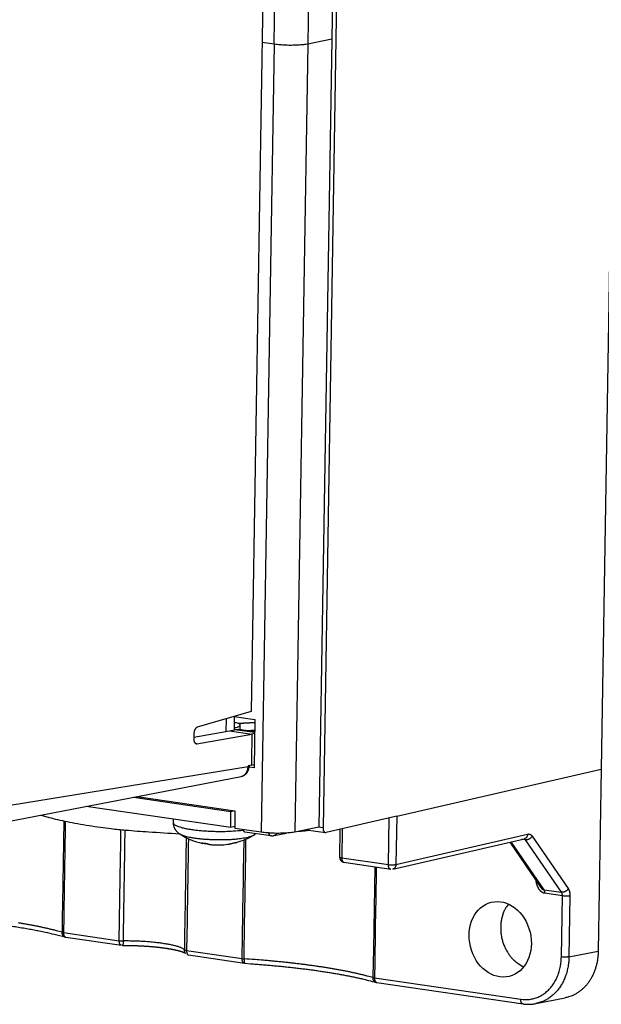
# Model space of a CAD drawing. Extents: x 6 to 292, y 6 to 204.
# Drawn here: x 50 to 61, y 114 to 132 of the extents above; entities that cross this region are included whole.
import ezdxf

# ---------------------------------------------------------------- set-up
doc = ezdxf.new("R2010")
doc.units = 0
doc.layers.add('204', color=7, linetype='CONTINUOUS')
doc.layers.add('214', color=7, linetype='CONTINUOUS')

# ---------------------------------------------------------------- blocks, each defined once
blk = doc.blocks.new('*E6899')
at = {"layer": '204', "color": 2, "linetype": 'CONTINUOUS'}
blk.add_circle((0, 0), 1, dxfattribs=at)

msp = doc.modelspace()

# ---------------------------------------------------------------- linework, layer by layer
at = {"layer": '204', "color": 2, "linetype": 'CONTINUOUS'}
for p, q in [((61.656315, 174.9037), (60.735861, 118.72177)), ((56.546788, 173.54883), (55.630831, 117.64164)), ((56.459185, 172.82146), (55.792121, 132.10532)), ((54.733234, 132.01248), (55.399346, 172.67047)), ((56.016022, 172.67481), (55.349917, 132.01681)), ((54.550851, 134.20602), (54.314233, 119.77479)), ((54.733234, 132.01248), (54.515404, 132.04423)), ((55.792121, 132.10532), (55.349917, 132.01681)), ((55.349917, 132.01681), (55.349917, 132.01681)), ((55.792121, 132.10532), (55.55538, 117.65539)), ((54.314233, 119.77479), (53.32048, 119.48651)), ((53.852653, 119.40965), (53.85646, 119.64199)), ((54.001302, 119.68401), (53.997304, 119.43994)), ((54.001302, 119.68401), (54.37882, 119.62955)), ((54.37882, 119.62955), (54.364322, 118.74486)), ((53.261608, 119.37496), (53.25988, 119.26991)), ((53.260473, 119.3061), (53.917261, 119.42096)), ((53.315506, 119.18499), (54.324957, 119.36152)), ((53.917261, 119.42096), (54.010843, 119.44321)), ((54.37514, 119.40524), (54.087722, 119.44715)), ((54.109758, 119.44393), (54.111109, 119.5269)), ((54.374618, 119.37336), (54.324957, 119.36152)), ((54.255009, 118.76195), (49.658416, 118.01397)), ((54.255255, 118.77735), (54.255009, 118.76195)), ((54.315609, 118.79139), (54.255255, 118.77735)), ((54.364322, 118.74486), (54.27402, 118.75803)), ((54.274497, 118.77245), (54.274648, 118.78183)), ((54.315609, 118.79139), (54.365277, 118.80322)), ((56.982172, 117.85554), (60.735861, 118.72177)), ((60.735861, 118.72177), (60.681186, 115.38458)), ((49.424551, 117.6758), (54.131162, 118.58777)), ((52.151013, 118.20409), (53.94056, 117.94319)), ((52.211212, 118.21575), (54.014758, 117.95282)), ((53.936344, 117.64844), (51.281149, 118.03554)), ((53.936344, 117.64844), (53.94056, 117.94319)), ((53.94056, 117.94319), (53.98986, 117.95645)), ((54.014758, 117.95282), (54.009538, 117.63354)), ((52.882697, 117.80205), (52.881655, 117.73832)), ((56.982172, 117.85554), (55.688821, 117.55708)), ((56.82949, 116.96903), (56.843491, 117.82354)), ((56.982172, 117.85554), (56.967676, 116.97085)), ((54.010101, 117.66828), (53.936344, 117.64844)), ((54.496494, 117.56253), (54.009538, 117.63354)), ((54.195219, 117.57033), (54.671205, 117.50093)), ((54.732, 117.502), (54.962579, 117.54797)), ((55.55538, 117.65539), (55.113151, 117.56687)), ((55.320158, 117.60831), (55.675752, 117.55647)), ((55.630831, 117.64164), (55.547402, 117.65379)), ((55.941384, 117.61536), (55.933093, 117.10921)), ((55.983897, 117.62517), (55.975192, 117.09357)), ((56.909862, 116.88559), (59.326652, 117.44331)), ((56.967676, 116.97085), (59.384448, 117.52856)), ((59.05642, 117.38094), (59.623305, 116.55636)), ((59.077724, 117.38586), (59.681066, 116.50827)), ((59.345382, 117.42325), (59.280676, 117.43269)), ((60.00712, 116.46074), (59.345382, 117.42325)), ((59.467712, 117.49056), (60.12945, 116.52802)), ((55.975192, 117.09357), (56.82949, 116.96903)), ((56.009373, 117.01143), (56.872771, 116.88409)), ((59.681066, 116.50827), (60.00712, 116.46074)), ((60.023981, 116.39513), (59.696922, 116.4428)), ((60.005674, 115.27726), (60.023981, 116.39513)), ((60.162166, 116.39694), (60.143859, 115.2791)), ((50.867076, 115.72297), (51.889807, 115.57386)), ((50.910533, 115.63803), (51.933264, 115.48891)), ((53.127038, 115.39349), (54.146048, 115.24493)), ((60.143859, 115.2791), (60.681186, 115.38458)), ((53.160848, 115.31153), (54.189505, 115.15998)), ((56.573702, 114.891), (59.257638, 114.49972)), ((56.617159, 114.80606), (59.301096, 114.41476)), ((59.536196, 114.42009), (60.073594, 114.52561))]:
    msp.add_line(p, q, dxfattribs=at)
for points in [[(55.349892, 132.01694), (55.313084, 132.01043, -0.012192043), (55.271095, 132.00475, -0.008662534), (55.223738, 131.99989, -0.007590751), (55.17102, 131.99614, -0.008220727), (55.113477, 131.99381, -0.006099693), (55.056541, 131.9925, -0.002898174), (55.00291, 131.99214, -0.007275603), (54.938293, 131.99445, -0.012254606), (54.847383, 132.00138, -0.007102901), (54.733234, 132.01248, -0.004072163)], [(54.037263, 119.48591), (54.05817, 119.49152, 0.017209799), (54.076228, 119.49778, 0.018996373), (54.091533, 119.5047, 0.028810006), (54.102748, 119.51236, 0.066106989), (54.108518, 119.52077, 0.1026793), (54.11097, 119.52913, 0.050122565), (54.110286, 119.53707, 0.20661996), (54.09652, 119.54695, 0.13885279), (54.05884, 119.5613, 0.027395062), (53.999592, 119.5796, 0.010084323)], [(54.377876, 119.5722), (54.363839, 119.57121, -0.000408951), (54.349769, 119.57024, -0.000405018), (54.335671, 119.56929, -0.000404763), (54.3215, 119.56835, -0.000403767), (54.307206, 119.56744, -0.000399271), (54.292804, 119.56654, -0.000397421), (54.278303, 119.56565, -0.000400758), (54.263684, 119.56479, -0.000408546), (54.248933, 119.56394, -0.000394711), (54.234142, 119.5631, -0.000367058), (54.219339, 119.5623, -0.000406652), (54.204181, 119.5615, -0.000487334), (54.188544, 119.5607, -0.000364408), (54.173803, 119.55996, -0.000116191), (54.160425, 119.5593, -0.000521382), (54.143013, 119.5585, -0.000894673), (54.115899, 119.55733, -0.000429103), (54.080212, 119.55583, -0.000224039)], [(53.32048, 119.48651), (53.314618, 119.48429, 0.033854431), (53.308927, 119.48123, 0.032362089), (53.303411, 119.4773, 0.029088267), (53.298092, 119.47257, 0.025555586), (53.293018, 119.46708, 0.022002279), (53.288213, 119.46097, 0.018601562), (53.283718, 119.45429, 0.018515935), (53.279533, 119.4469, 0.020224605), (53.275699, 119.43877, 0.014315611), (53.272292, 119.4308, 0.00445148), (53.269379, 119.42334, 0.019141558), (53.26673, 119.41315, 0.032565042), (53.26413, 119.39679, 0.015379053), (53.261608, 119.37496, 0.007806973)], [(53.997926, 119.4779), (54.001611, 119.47854, 0.001197289), (54.005214, 119.47919, 0.001156921), (54.008723, 119.47984, 0.001298237), (54.012205, 119.4805, 0.001557945), (54.015682, 119.48119, 0.001236846), (54.018902, 119.48184, 0.000482091), (54.021778, 119.48242, 0.001746574), (54.025308, 119.48318, 0.003133072), (54.030539, 119.48436, 0.001642831), (54.037263, 119.48591, 0.000909402)], [(54.010843, 119.44321), (54.017094, 119.44463, -0.007554778), (54.023362, 119.44586, -0.006793535), (54.029629, 119.44691, -0.007580505), (54.036032, 119.44776, -0.009458959), (54.042622, 119.44839, -0.007205461), (54.048829, 119.44887, -0.002221594), (54.054458, 119.44921, -0.01056405), (54.061728, 119.44916, -0.018695845), (54.072971, 119.44845, -0.009074286), (54.087722, 119.44715, -0.004733771)], [(54.220965, 119.42772), (54.233857, 119.42818, 0.000239321), (54.246714, 119.42864, 0.000217861), (54.259493, 119.42912, 0.000240089), (54.272478, 119.42962, 0.000290267), (54.285771, 119.43014, 0.000220644), (54.298254, 119.43064, 0.000073737), (54.309541, 119.43109, 0.000314267), (54.324037, 119.43171, 0.000545731), (54.346367, 119.43269, 0.000267092), (54.375611, 119.434, 0.000141245)], [(53.25988, 119.26991), (53.260035, 119.26027, 0.01431225), (53.260733, 119.25104, 0.015733227), (53.261997, 119.24221, 0.016797332), (53.263784, 119.23383, 0.01761338), (53.26608, 119.22596, 0.018293387), (53.268806, 119.21863, 0.01836673), (53.271943, 119.2119, 0.021785982), (53.275571, 119.2058, 0.028879511), (53.279719, 119.20038, 0.024855161), (53.28385, 119.19567, 0.008495161), (53.28778, 119.19172, 0.039615704), (53.293418, 119.18859, 0.086324299), (53.302798, 119.18636, 0.045329411), (53.315506, 119.18499, 0.023056247)], [(54.131056, 118.58775), (54.138331, 118.58938, 0.01452808), (54.145497, 118.59142, 0.014569819), (54.152552, 118.59389, 0.014464469), (54.159484, 118.59677, 0.014355055), (54.166266, 118.60007, 0.014185835), (54.172891, 118.60376, 0.013921403), (54.179342, 118.60784, 0.013682662), (54.185612, 118.6123, 0.013483567), (54.191678, 118.61713, 0.013288004), (54.197537, 118.62232, 0.013121525), (54.203164, 118.62787, 0.012907508), (54.208558, 118.63375, 0.012678186), (54.213699, 118.63997, 0.012351754), (54.218585, 118.64649, 0.011958997), (54.223197, 118.65331, 0.011768928), (54.227538, 118.66042, 0.011752678), (54.231586, 118.66782, 0.01121729), (54.23534, 118.67543, 0.010354151), (54.238777, 118.68324, 0.011208496), (54.241914, 118.6914, 0.013065398), (54.244737, 118.7, 0.009762416), (54.247199, 118.7082, 0.003408118), (54.249268, 118.71572, 0.013174927), (54.251163, 118.72566, 0.022081099), (54.253086, 118.74129, 0.010578292), (54.255009, 118.76195, 0.005525618)], [(54.131162, 118.58777), (54.146582, 118.59143, 0.023731584), (54.161363, 118.59648, 0.024833691), (54.175488, 118.60298, 0.024739943), (54.188925, 118.6108, 0.023817055), (54.201576, 118.61988, 0.022422383), (54.213413, 118.62998, 0.020429352), (54.224348, 118.64104, 0.021626461), (54.234391, 118.65327, 0.024938979), (54.243456, 118.66673, 0.018803313), (54.251424, 118.67991, 0.006405239), (54.258158, 118.69226, 0.025779613), (54.264076, 118.70915, 0.045791556), (54.269534, 118.73626, 0.022353435), (54.274497, 118.77245, 0.011509453)], [(54.274497, 118.77245), (54.274313, 118.77142, -0.07187594), (54.273844, 118.77042, -0.059519532), (54.273084, 118.76945, -0.049941987), (54.271998, 118.76848, -0.041883278), (54.27057, 118.76752, -0.0240028), (54.269057, 118.76663, -0.008858799), (54.267545, 118.76585, -0.022726997), (54.265145, 118.76492, -0.025796747), (54.2609, 118.76361, -0.009846222), (54.255009, 118.76195, -0.004780737)], [(50.460505, 117.87653), (50.602802, 117.83517, 0.010474712), (50.760516, 117.79541, 0.00795799), (50.933676, 117.75731, 0.007277635), (51.125841, 117.72091, 0.007517318), (51.338007, 117.68666, 0.005137739), (51.546664, 117.65587, 0.001967406), (51.743152, 117.6293, 0.006087342), (52.00909, 117.60255, 0.008970784), (52.431266, 117.5712, 0.004124474), (52.992113, 117.53602, 0.002127753)], [(50.874278, 117.76994), (50.872187, 117.64233), (50.870097, 117.51475), (50.868007, 117.38722), (50.865916, 117.25956, 0.000000024), (50.863821, 117.13171, 0.000000029), (50.861735, 117.00437, 0.000000031), (50.859661, 116.87779, 0.000000043), (50.857554, 116.74918, 0.000000064), (50.855398, 116.61756, 0.000000049), (50.853373, 116.49399), (50.851543, 116.38227, 0.00000009), (50.849193, 116.2388, 0.000000183), (50.845573, 116.01781, 0.000000091), (50.840832, 115.72842, 0.000000047)], [(50.900519, 117.76438), (50.898429, 117.63678, 0.000000017), (50.896338, 117.50921), (50.894249, 117.38168, 0.000000017), (50.892158, 117.25403, 0.00000003), (50.890063, 117.12618, 0.000000036), (50.887977, 116.99885, 0.000000038), (50.885903, 116.87228, 0.000000053), (50.883796, 116.74368, 0.00000008), (50.88164, 116.61206, 0.000000061), (50.879616, 116.4885, 0.000000008), (50.877786, 116.37679, 0.000000112), (50.875436, 116.23332, 0.000000228), (50.871816, 116.01235, 0.000000113), (50.867076, 115.72297, 0.000000058)], [(52.881655, 117.73832), (52.886827, 117.72219, 0.10710728), (52.899437, 117.7069, 0.08273593), (52.919936, 117.6925, 0.049234694), (52.947043, 117.67887, 0.027840938), (52.980263, 117.66589, 0.01947594), (53.02075, 117.65318, 0.015146826), (53.070445, 117.64047, 0.011568822), (53.129222, 117.62807, 0.010191858), (53.197242, 117.61643, 0.008474957), (53.273211, 117.6058, 0.007116811), (53.356575, 117.59651, 0.006820205), (53.447261, 117.58895, 0.007265008), (53.544389, 117.58352, 0.005463229), (53.639301, 117.5797, 0.002639389), (53.727688, 117.57747, 0.006813387), (53.832899, 117.57907, 0.011747913), (53.979829, 117.58702, 0.006915369), (54.163544, 117.60075, 0.004019244)], [(52.881655, 117.73832), (52.881954, 117.72088, 0.019296395), (52.883591, 117.70382, 0.020570997), (52.886638, 117.68715, 0.020501444), (52.890941, 117.6709, 0.019132481), (52.896418, 117.65515, 0.017791664), (52.902859, 117.63998, 0.016192378), (52.910187, 117.62547, 0.016611737), (52.9185, 117.6115, 0.018215089), (52.927803, 117.59808, 0.014281147), (52.937017, 117.58588, 0.006331015), (52.945732, 117.57518, 0.018053707), (52.957566, 117.56355, 0.031907999), (52.976374, 117.5485, 0.017426053), (53.001375, 117.53049, 0.009781825)], [(56.982087, 117.85552), (56.982094, 117.85552, -0.003357957), (56.982101, 117.85553, -0.003042331), (56.982108, 117.85553, -0.003306022), (56.982115, 117.85553, -0.003909081), (56.982122, 117.85553, -0.002931338), (56.982129, 117.85553, -0.000999773), (56.982135, 117.85553, -0.004073702), (56.982144, 117.85553, -0.006847624), (56.982156, 117.85553, -0.00327777), (56.982173, 117.85554, -0.00171994)], [(51.889807, 115.57386), (51.891893, 115.70121), (51.89398, 115.82854, 0.000000023), (51.896065, 115.95581, 0.000000022), (51.898152, 116.08321, 0.00000002), (51.900243, 116.2108), (51.902325, 116.33788), (51.904395, 116.4642), (51.906497, 116.59255, 0.000000015), (51.90865, 116.7239, 0.000000011), (51.91067, 116.84722), (51.912497, 116.95871), (51.914843, 117.10189), (51.918456, 117.32243), (51.923188, 117.61124)], [(51.966598, 115.56959), (51.968681, 115.69672, 0.000000105), (51.970764, 115.82383, 0.000000107), (51.972846, 115.95088, 0.000000105), (51.97493, 116.07806, 0.000000095), (51.977017, 116.20543, 0.000000085), (51.979096, 116.33229, 0.000000075), (51.981162, 116.45839, 0.000000073), (51.983262, 116.58653, 0.000000071), (51.98541, 116.71765, 0.000000053), (51.987427, 116.84076, 0.000000031), (51.989251, 116.95205, 0.000000051), (51.991593, 117.09499, 0.000000055), (51.9952, 117.31514), (51.999923, 117.60345)], [(54.15958, 117.61166), (54.160966, 117.60739, 0.010285087), (54.16248, 117.60331, 0.010922528), (54.164129, 117.59943, 0.011663779), (54.165906, 117.59575, 0.01253938), (54.167811, 117.59228, 0.012998097), (54.169817, 117.58904, 0.012902572), (54.17192, 117.58602, 0.015203965), (54.174172, 117.58323, 0.01968525), (54.176594, 117.58066, 0.016193883), (54.17893, 117.57839, 0.005505583), (54.181093, 117.57646, 0.024958965), (54.184052, 117.57459, 0.049679237), (54.188829, 117.57253, 0.026223069), (54.195219, 117.57033, 0.014013959)], [(55.113151, 117.56687), (55.076344, 117.56038, -0.012176516), (55.034354, 117.55472, -0.008651065), (54.986997, 117.54987, -0.007580446), (54.93428, 117.54613, -0.008209342), (54.876736, 117.54382, -0.006091113), (54.8198, 117.54252, -0.002894069), (54.76617, 117.54217, -0.007265242), (54.701553, 117.5445, -0.012236998), (54.610642, 117.55143, -0.007092675), (54.496494, 117.56253, -0.00406631)], [(54.631783, 117.54834), (54.633617, 117.54187, 0.015490016), (54.635765, 117.53573, 0.015256098), (54.638231, 117.52993, 0.017598219), (54.641072, 117.52451, 0.023178581), (54.644309, 117.51954, 0.020477612), (54.647546, 117.51516, 0.009299079), (54.650636, 117.51145, 0.030728518), (54.654936, 117.50803, 0.061767083), (54.66189, 117.5045, 0.035544814), (54.671205, 117.50093, 0.019829202)], [(54.779029, 117.54257), (54.776389, 117.53729, -0.016620611), (54.773472, 117.53228, -0.015868407), (54.770277, 117.52755, -0.017707402), (54.766736, 117.5231, -0.022048585), (54.762825, 117.51899, -0.018099187), (54.758984, 117.51534, -0.007588161), (54.755372, 117.51222, -0.025434719), (54.750438, 117.50917, -0.045843665), (54.742536, 117.50574, -0.024018813), (54.732, 117.502, -0.013012012)], [(55.180638, 117.58038), (55.19728, 117.58187, 0.0003385), (55.213866, 117.58337, 0.000307565), (55.23034, 117.58489, 0.000340364), (55.247067, 117.58645, 0.000415087), (55.264174, 117.58808, 0.000316208), (55.280232, 117.58962, 0.000103716), (55.294745, 117.59103, 0.0004547), (55.313355, 117.59288, 0.000797217), (55.341976, 117.5958, 0.000391549), (55.379434, 117.59966, 0.000207029)], [(55.630831, 117.64164), (55.631002, 117.63177, 0.014701117), (55.631742, 117.62233, 0.016223674), (55.633078, 117.61332, 0.017355174), (55.634962, 117.60479, 0.01820561), (55.637378, 117.5968, 0.018940782), (55.640242, 117.58939, 0.019051191), (55.643534, 117.5826, 0.022628523), (55.647334, 117.57648, 0.030057506), (55.65167, 117.5711, 0.025916413), (55.655987, 117.56643, 0.008832142), (55.66009, 117.56255, 0.041315012), (55.665952, 117.55961, 0.08969799), (55.675671, 117.55781, 0.046369734), (55.688821, 117.55708, 0.023330114)], [(53.001375, 117.53049), (53.023624, 117.51843, 0.034292478), (53.052453, 117.50659, 0.021429131), (53.088005, 117.49497, 0.015630189), (53.130901, 117.48355, 0.01284143), (53.18237, 117.47241, 0.01021402), (53.241942, 117.46181, 0.008864711), (53.309508, 117.45215, 0.007702821), (53.383977, 117.44369, 0.007033689), (53.464566, 117.43675, 0.006275487), (53.54918, 117.43147, 0.005722258), (53.636062, 117.42809, 0.005816521), (53.724126, 117.42678, 0.006429392), (53.811671, 117.4277, 0.005460833), (53.893066, 117.42992, 0.003137319), (53.965132, 117.43311, 0.007102166), (54.042382, 117.43991, 0.013420259), (54.139913, 117.45327, 0.009439181), (54.254903, 117.47255, 0.006308438)], [(53.119708, 117.464), (53.117601, 117.33539), (53.115494, 117.2068), (53.113388, 117.07827), (53.11128, 116.9496), (53.109169, 116.82074), (53.107066, 116.6924, 0.000000008), (53.104976, 116.56483, 0.000000011), (53.102852, 116.4352), (53.100679, 116.30255), (53.098638, 116.178), (53.096794, 116.06541), (53.094425, 115.9208, 0.000000048), (53.090776, 115.69808), (53.085997, 115.4064)], [(53.16064, 117.44462), (53.158539, 117.31642, 0.000000025), (53.156439, 117.18823), (53.15434, 117.0601, 0.000000025), (53.152238, 116.93184, 0.000000045), (53.150134, 116.80339, 0.000000055), (53.148038, 116.67545, 0.000000058), (53.145954, 116.54828, 0.000000081), (53.143837, 116.41906, 0.000000122), (53.141671, 116.28682, 0.000000093), (53.139637, 116.16267), (53.137798, 116.05042, 0.000000171), (53.135437, 115.90627, 0.000000347), (53.1318, 115.68425, 0.000000173), (53.127038, 115.39349, 0.000000089)], [(53.509779, 117.34936), (53.497867, 117.34945, -0.005384501), (53.486563, 117.34979, -0.005400427), (53.475909, 117.35036, -0.006620239), (53.465775, 117.35121, -0.009150029), (53.456159, 117.35239, -0.008050895), (53.447492, 117.35365, -0.0028957), (53.439963, 117.35491, -0.013392981), (53.431783, 117.3571, -0.0309999), (53.421124, 117.36123, -0.019848022), (53.40833, 117.3671, -0.011893886)], [(53.40833, 117.3671), (53.41432, 117.36629, 0.000759453), (53.420391, 117.36549, 0.000665679), (53.426523, 117.3647, 0.000715556), (53.432867, 117.36391, 0.000849828), (53.439478, 117.3631, 0.000625614), (53.445745, 117.36234, 0.000198801), (53.451461, 117.36166, 0.000875252), (53.459011, 117.3608, 0.001458822), (53.470904, 117.3595, 0.000683886), (53.486638, 117.3578, 0.00035335)], [(53.878107, 117.34188), (53.887265, 117.34323, 0.00305144), (53.896384, 117.34468, 0.002781254), (53.905434, 117.34623, 0.003058527), (53.914612, 117.34793, 0.003682344), (53.923986, 117.34981, 0.002796742), (53.93278, 117.35163, 0.000945072), (53.940723, 117.35333, 0.003961079), (53.95088, 117.35577, 0.006837668), (53.966465, 117.35986, 0.003336636), (53.986839, 117.36541, 0.001763154)], [(53.986839, 117.36541), (53.993035, 117.36645, 0.001412804), (53.999098, 117.36751, 0.001338063), (54.005007, 117.36858, 0.001526702), (54.010867, 117.36967, 0.001922092), (54.016707, 117.37081, 0.001541169), (54.022116, 117.37189, 0.000546399), (54.026942, 117.37288, 0.002292158), (54.032813, 117.37416, 0.004352573), (54.041426, 117.37617, 0.002335623), (54.052448, 117.37883, 0.001292293)], [(54.146048, 115.24493), (54.148277, 115.38108, -0.000000273), (54.150506, 115.51721, -0.000000281), (54.152734, 115.65327, -0.000000273), (54.154965, 115.78948, -0.000000248), (54.157199, 115.92589, -0.000000223), (54.159425, 116.06175, -0.000000197), (54.161637, 116.1968, -0.00000019), (54.163884, 116.33403, -0.000000185), (54.166185, 116.47446, -0.000000139), (54.168345, 116.6063, -0.000000081), (54.170297, 116.72549, -0.000000134), (54.172805, 116.87857, -0.000000144), (54.176668, 117.11435, -0.000000065), (54.181727, 117.42312, -0.000000039)], [(54.180933, 115.24149), (54.183182, 115.37878, -0.000000124), (54.18543, 115.51604, -0.000000127), (54.187678, 115.65325, -0.000000124), (54.189928, 115.79059, -0.000000112), (54.192181, 115.92814, -0.000000101), (54.194425, 116.06514, -0.000000089), (54.196656, 116.20132, -0.000000086), (54.198923, 116.33969, -0.000000084), (54.201243, 116.48129, -0.000000063), (54.203421, 116.61424, -0.000000037), (54.20539, 116.73443, -0.000000061), (54.207919, 116.88879, -0.000000065), (54.211814, 117.12654, -0.00000003), (54.216915, 117.43789)], [(54.254903, 117.47255), (54.264966, 117.47505, 0.003594073), (54.274765, 117.47764, 0.003305756), (54.284271, 117.48028, 0.003916422), (54.293611, 117.48307, 0.005395637), (54.302793, 117.48603, 0.004422671), (54.311253, 117.48886, 0.001247051), (54.318761, 117.49147, 0.007262297), (54.327495, 117.495, 0.015643954), (54.339712, 117.5007, 0.008970767), (54.354975, 117.5083, 0.005021961)], [(54.354975, 117.5083), (54.357773, 117.50985, 0.004047111), (54.360578, 117.51146, 0.003909905), (54.363391, 117.51314, 0.003860152), (54.366212, 117.51488, 0.003897535), (54.369042, 117.51669, 0.003729987), (54.371864, 117.51855, 0.003431267), (54.374669, 117.52046, 0.003759161), (54.377518, 117.52247, 0.004461856), (54.38043, 117.52459, 0.003316971), (54.383162, 117.52662, 0.00105966), (54.385632, 117.52849, 0.004703406), (54.388783, 117.53101, 0.008024772), (54.393603, 117.53507, 0.003832509), (54.399896, 117.54049, 0.001995197)], [(54.671205, 117.50093), (54.674954, 117.50044, 0.004834017), (54.678733, 117.50002, 0.004730171), (54.682543, 117.49967, 0.004721565), (54.686381, 117.49939, 0.004830804), (54.690242, 117.49919, 0.004703294), (54.694099, 117.49906, 0.0044007), (54.697939, 117.49899, 0.00492762), (54.701837, 117.49902, 0.006029465), (54.705813, 117.49913, 0.004605251), (54.709546, 117.49928, 0.001438995), (54.712919, 117.49946, 0.006795172), (54.717176, 117.49986, 0.012441199), (54.723622, 117.50073, 0.006273057), (54.732, 117.502, 0.003329681)], [(59.345382, 117.42325), (59.344356, 117.42467, 0.006789092), (59.343306, 117.42603, 0.006975889), (59.34223, 117.42735, 0.007151124), (59.341131, 117.42863, 0.007310673), (59.340008, 117.42985, 0.007462607), (59.338864, 117.43102, 0.007584656), (59.337698, 117.43215, 0.007830103), (59.336509, 117.43322, 0.008171341), (59.335298, 117.43425, 0.008130781), (59.334073, 117.43522, 0.007755449), (59.332837, 117.43613, 0.008747358), (59.33156, 117.437, 0.010691963), (59.330234, 117.43783, 0.008313283), (59.328978, 117.43858, 0.002882274), (59.327833, 117.43922, 0.01202801), (59.32633, 117.43993, 0.021425793), (59.323974, 117.44085, 0.010712594), (59.320864, 117.44197, 0.005710367)], [(59.384448, 117.52856), (59.383932, 117.51916, -0.022593732), (59.382621, 117.50978, -0.019910767), (59.380513, 117.50039, -0.021698928), (59.377434, 117.49111, -0.028841922), (59.373254, 117.48215, -0.024326956), (59.368711, 117.47393, -0.010531366), (59.364054, 117.4667, -0.035330105), (59.35676, 117.45961, -0.067494807), (59.344103, 117.45176, -0.036688731), (59.326652, 117.44331, -0.019417032)], [(59.467712, 117.49056), (59.461933, 117.48107, -0.028041723), (59.45486, 117.47172, -0.022997959), (59.446454, 117.46247, -0.022444164), (59.436667, 117.45362, -0.027080282), (59.425543, 117.44553, -0.022193441), (59.414274, 117.4384, -0.011343625), (59.403437, 117.43248, -0.028563164), (59.389912, 117.4279, -0.051455104), (59.370333, 117.42485, -0.030809646), (59.345382, 117.42325, -0.017551064)], [(59.384448, 117.52856), (59.389122, 117.52949, -0.015395875), (59.393778, 117.53011, -0.015862683), (59.398417, 117.53042, -0.016177478), (59.403032, 117.53044, -0.016387524), (59.407613, 117.53014, -0.016508081), (59.412153, 117.52955, -0.016497001), (59.416644, 117.52866, -0.016645972), (59.421084, 117.52746, -0.016922863), (59.425468, 117.52595, -0.016321129), (59.42977, 117.52416, -0.015117383), (59.433975, 117.52209, -0.016247747), (59.438154, 117.51967, -0.018591534), (59.442322, 117.51684, -0.013599649), (59.446187, 117.51402, -0.004634667), (59.449641, 117.51132, -0.018182914), (59.453823, 117.50725, -0.029113038), (59.459925, 117.50022, -0.013252136), (59.467712, 117.49056, -0.00675641)], [(53.486638, 117.3578), (53.495723, 117.3545, 0.005897517), (53.504842, 117.35141, 0.005383309), (53.513965, 117.34855, 0.005945411), (53.5233, 117.34588, 0.007209132), (53.532924, 117.34342, 0.005491193), (53.541996, 117.34124, 0.001841805), (53.550227, 117.33937, 0.007817246), (53.560913, 117.33749, 0.013544753), (53.577513, 117.33526, 0.006600609), (53.599338, 117.33274, 0.003479079)], [(55.933093, 117.10921), (55.933413, 117.10771, 0.10705954), (55.93437, 117.10622, 0.074472438), (55.935974, 117.10473, 0.052327502), (55.938309, 117.10324, 0.039502994), (55.941424, 117.10176, 0.020981286), (55.944763, 117.10039, 0.00770295), (55.948132, 117.09917, 0.018597413), (55.953393, 117.09778, 0.020678082), (55.962551, 117.09589, 0.007982741), (55.975192, 117.09357, 0.003869648)], [(55.975192, 117.09357), (55.975261, 117.08357, 0.01384112), (55.975847, 117.07367, 0.01261994), (55.976953, 117.06384, 0.01421824), (55.978688, 117.05427, 0.020078569), (55.981135, 117.04522, 0.018832359), (55.983846, 117.03702, 0.009219001), (55.986662, 117.02995, 0.031026339), (55.991095, 117.02354, 0.076831028), (55.998779, 117.01735, 0.055819767), (56.009373, 117.01143, 0.033264682)], [(56.580713, 116.92668), (56.578634, 116.79978, 0.000000046), (56.576555, 116.6729, 0.000000034), (56.574477, 116.54608, 0.000000045), (56.572398, 116.41912, 0.000000081), (56.570315, 116.29198, 0.000000099), (56.56824, 116.16534, 0.000000104), (56.566178, 116.03947, 0.000000145), (56.564083, 115.91156, 0.00000022), (56.561939, 115.78067, 0.000000168), (56.559926, 115.65779, 0.000000021), (56.558106, 115.54669, 0.000000307), (56.555769, 115.40401, 0.000000624), (56.552171, 115.18424, 0.000000311), (56.547458, 114.89645, 0.00000016)], [(56.606983, 116.92285), (56.604902, 116.79585, 0.000000049), (56.602822, 116.66887, 0.000000037), (56.600742, 116.54194, 0.000000048), (56.598661, 116.41489, 0.000000087), (56.596576, 116.28764, 0.000000106), (56.5945, 116.16091, 0.000000112), (56.592436, 116.03493, 0.000000156), (56.590339, 115.90693, 0.000000235), (56.588194, 115.77593, 0.00000018), (56.586179, 115.65294, 0.000000023), (56.584358, 115.54176, 0.000000329), (56.582019, 115.39896, 0.000000668), (56.578418, 115.17902, 0.000000333), (56.573702, 114.891, 0.000000171)], [(56.82949, 116.96903), (56.8397, 116.9677, 0.008571073), (56.850868, 116.96658, 0.006586228), (56.863047, 116.96566, 0.006167467), (56.876111, 116.96503, 0.007233351), (56.889807, 116.96475, 0.005862737), (56.903059, 116.96471, 0.003001244), (56.915258, 116.96488, 0.007665744), (56.928868, 116.96572, 0.014775618), (56.946509, 116.96775, 0.010043946), (56.967676, 116.97085, 0.006284041)], [(56.872771, 116.88409), (56.866687, 116.88561, -0.051776651), (56.860808, 116.88835, -0.044957138), (56.855126, 116.89233, -0.042569083), (56.849758, 116.89769, -0.045080449), (56.844877, 116.90451, -0.031756846), (56.840597, 116.91176, -0.014346735), (56.837034, 116.91903, -0.03334848), (56.834047, 116.92943, -0.045391272), (56.831533, 116.94633, -0.020827825), (56.82949, 116.96903, -0.01069208)], [(56.967676, 116.97085), (56.967159, 116.96145, -0.02259839), (56.965847, 116.95206, -0.019914188), (56.963737, 116.94267, -0.021701825), (56.960657, 116.9334, -0.028844295), (56.956476, 116.92444, -0.024327406), (56.951931, 116.91621, -0.010531159), (56.947273, 116.90899, -0.035328089), (56.939977, 116.9019, -0.067483429), (56.927317, 116.89405, -0.036679663), (56.909862, 116.88559, -0.019411807)], [(59.696922, 116.4428), (59.688911, 116.44434, -0.019597635), (59.680981, 116.44651, -0.019636404), (59.673131, 116.44934, -0.018771733), (59.665386, 116.45277, -0.017360257), (59.657781, 116.4568, -0.016287812), (59.650337, 116.46135, -0.015377551), (59.643081, 116.46642, -0.014650182), (59.636036, 116.47196, -0.014086088), (59.629235, 116.47797, -0.013342148), (59.622682, 116.48437, -0.012331602), (59.616395, 116.49114, -0.011517057), (59.610359, 116.49824, -0.010697384), (59.604581, 116.50566, -0.010059124), (59.59905, 116.51335, -0.009502732), (59.593775, 116.5213, -0.009012473), (59.588746, 116.52949, -0.008506235), (59.58397, 116.53789, -0.008075081), (59.579439, 116.54646, -0.007652109), (59.575162, 116.5552, -0.007320474), (59.57112, 116.56408, -0.006961136), (59.567316, 116.57309, -0.006506601), (59.563742, 116.58217, -0.005956879), (59.560409, 116.59129, -0.006371597), (59.557273, 116.60066, -0.007337344), (59.554328, 116.61034, -0.005552561), (59.551695, 116.61949, -0.002083412), (59.549425, 116.6278, -0.007448504), (59.546992, 116.63859, -0.012380581), (59.543865, 116.65534, -0.006026931), (59.540143, 116.67735, -0.003210713)], [(59.623305, 116.55636), (59.625519, 116.5532, 0.004076441), (59.62776, 116.55011, 0.004113526), (59.630027, 116.54709, 0.00425897), (59.632321, 116.54415, 0.004539439), (59.634641, 116.54128, 0.00477455), (59.636985, 116.5385, 0.004977073), (59.639354, 116.5358, 0.005311204), (59.641747, 116.5332, 0.005833603), (59.644165, 116.53069, 0.006225658), (59.646603, 116.52829, 0.006524803), (59.649058, 116.526, 0.006926048), (59.651529, 116.52382, 0.007428485), (59.654016, 116.52177, 0.007608672), (59.6565, 116.51983, 0.007479798), (59.658974, 116.51803, 0.008815681), (59.661488, 116.51635, 0.011417207), (59.664055, 116.5148, 0.009222624), (59.666465, 116.51342, 0.002940331), (59.668644, 116.51224, 0.014403072), (59.671406, 116.51107, 0.0288947), (59.675603, 116.50974, 0.015639883), (59.681066, 116.50827, 0.00854206)], [(59.681066, 116.50827), (59.683544, 116.50426, -0.017782001), (59.685849, 116.49994, -0.014976338), (59.687975, 116.4953, -0.015043998), (59.689913, 116.49025, -0.016875119), (59.691635, 116.48475, -0.012211992), (59.693124, 116.4794, -0.004580432), (59.694357, 116.47439, -0.015546571), (59.695384, 116.46766, -0.024291747), (59.696239, 116.45698, -0.011360871), (59.696922, 116.4428, -0.005874397)], [(60.12945, 116.52802), (60.123671, 116.51854, -0.028046771), (60.116598, 116.50919, -0.0230018), (60.108193, 116.49994, -0.022447521), (60.098406, 116.49109, -0.027083676), (60.087282, 116.483, -0.022195512), (60.076013, 116.47587, -0.011344438), (60.065176, 116.46995, -0.028564569), (60.051651, 116.46537, -0.05145442), (60.032072, 116.46233, -0.030807314), (60.00712, 116.46074, -0.017549212)], [(60.023981, 116.39513), (60.023997, 116.39898, 0.006113941), (60.023919, 116.4028, 0.00622292), (60.023745, 116.40659, 0.006306622), (60.023478, 116.41035, 0.006392397), (60.023115, 116.41406, 0.006494178), (60.022662, 116.41772, 0.006591942), (60.022115, 116.42133, 0.006814337), (60.021477, 116.42487, 0.007148675), (60.020743, 116.42836, 0.007182965), (60.019927, 116.43176, 0.006954134), (60.01903, 116.43506, 0.007880989), (60.01802, 116.43833, 0.009646431), (60.016886, 116.44156, 0.007622707), (60.01577, 116.44455, 0.002707016), (60.014718, 116.4472, 0.011090918), (60.013192, 116.45038, 0.020654195), (60.010621, 116.45495, 0.010832717), (60.00712, 116.46074, 0.005901942)], [(60.12945, 116.52802), (60.13261, 116.5232, -0.010610573), (60.13563, 116.51815, -0.010208382), (60.138505, 116.51287, -0.009745022), (60.141238, 116.50736, -0.009320502), (60.143816, 116.50164, -0.008906561), (60.146242, 116.49572, -0.008521712), (60.148507, 116.48961, -0.008279044), (60.150611, 116.4833, -0.008170739), (60.152546, 116.47681, -0.00769881), (60.154313, 116.47018, -0.007028026), (60.155902, 116.46344, -0.007491428), (60.157319, 116.45643, -0.008557835), (60.158558, 116.4491, -0.006295441), (60.159617, 116.44214, -0.002155596), (60.160489, 116.43577, -0.008529026), (60.161198, 116.4274, -0.014137855), (60.161756, 116.41427, -0.006709435), (60.162166, 116.39694, -0.003495985)], [(60.162166, 116.39694), (60.15444, 116.39537, -0.014633542), (60.14542, 116.39399, -0.009968201), (60.135059, 116.39278, -0.008458513), (60.12336, 116.39182, -0.008983771), (60.110439, 116.39119, -0.006573916), (60.097552, 116.3908, -0.003169708), (60.085337, 116.39065, -0.007645207), (60.070604, 116.39112, -0.012680767), (60.049923, 116.39265, -0.007377867), (60.023981, 116.39513, -0.004236641)], [(59.03215, 116.2462), (58.996345, 116.1962, 0.029188358), (58.96496, 116.14032, 0.026340262), (58.938049, 116.07821, 0.024349513), (58.916319, 116.01088, 0.02488916), (58.901013, 115.93916, 0.024447109), (58.892307, 115.86442, 0.023598158), (58.890751, 115.78782, 0.022993709), (58.896119, 115.71081, 0.022804087), (58.908563, 115.63481, 0.022044547), (58.927033, 115.56122, 0.020574782), (58.951051, 115.49142, 0.021719162), (58.980671, 115.42553, 0.02443745), (59.01558, 115.36428, 0.019889763), (59.050406, 115.3104, 0.008625919), (59.082877, 115.26529, 0.025157737), (59.129134, 115.21869, 0.045527113), (59.206452, 115.16029, 0.023891691), (59.311333, 115.09196, 0.013444317)], [(48.490622, 115.99112), (48.63754, 115.98081, -0.001696827), (48.782859, 115.96963, -0.001718458), (48.926567, 115.95755, -0.001771556), (49.068363, 115.9446, -0.001876068), (49.207743, 115.93076, -0.001941298), (49.344614, 115.91611, -0.001950899), (49.478739, 115.90066, -0.002016152), (49.610163, 115.88443, -0.002129092), (49.738612, 115.86741, -0.002158228), (49.863557, 115.84979, -0.002098504), (49.984525, 115.83161, -0.002422249), (50.103346, 115.81244, -0.003068515), (50.220333, 115.7921, -0.002505742), (50.328076, 115.77262, -0.00088563), (50.423686, 115.7547, -0.00382425), (50.536299, 115.73059, -0.007760187), (50.696166, 115.69209, -0.004432772), (50.897411, 115.64085, -0.002520748)], [(50.840832, 115.72842), (50.789619, 115.74273, 0.002960815), (50.736648, 115.75689, 0.002785368), (50.681843, 115.77089, 0.002617521), (50.62531, 115.78473, 0.002475143), (50.56702, 115.7984, 0.002342657), (50.507076, 115.81188, 0.002228468), (50.445437, 115.82517, 0.00212092), (50.382203, 115.83826, 0.002029185), (50.317343, 115.85114, 0.001941987), (50.250952, 115.86381, 0.001867586), (50.182999, 115.87624, 0.001795758), (50.113578, 115.88845, 0.001734228), (50.042662, 115.90041, 0.00167627)], [(50.840832, 115.72842), (50.842594, 115.7279, 0.004424347), (50.844431, 115.7274, 0.003730806), (50.846341, 115.72691, 0.00378008), (50.848372, 115.72642, 0.004181456), (50.850545, 115.72593, 0.002949407), (50.852634, 115.72548, 0.001004078), (50.854564, 115.72508, 0.003822928), (50.857192, 115.72459, 0.005867101), (50.861423, 115.72388, 0.002633647), (50.867076, 115.72297, 0.001343039)], [(50.897411, 115.64085), (50.889272, 115.64375, -0.032950687), (50.881488, 115.64768, -0.030160376), (50.874054, 115.65266, -0.030867155), (50.867095, 115.65878, -0.035745342), (50.860807, 115.66607, -0.028152028), (50.855321, 115.67358, -0.0133962), (50.850766, 115.68091, -0.033825706), (50.84692, 115.69101, -0.052642613), (50.843607, 115.70706, -0.026255797), (50.840832, 115.72842, -0.013947303)], [(50.867076, 115.72297), (50.867208, 115.71292, 0.017416164), (50.867995, 115.70293, 0.01575717), (50.86944, 115.69298, 0.017503666), (50.871679, 115.68324, 0.024142823), (50.874814, 115.67399, 0.021952492), (50.878276, 115.66557, 0.010568105), (50.881866, 115.65829, 0.034305109), (50.887483, 115.65154, 0.076160466), (50.897182, 115.64476, 0.048800245), (50.910533, 115.63803, 0.0275422)], [(51.889807, 115.57386), (51.895328, 115.57311, 0.0044309), (51.901091, 115.57242, 0.003721198), (51.90709, 115.57178, 0.003754263), (51.913421, 115.57122, 0.004271057), (51.920096, 115.57073, 0.003162791), (51.926498, 115.57032, 0.001211089), (51.932394, 115.56999, 0.004139474), (51.939967, 115.56974, 0.00684332), (51.951522, 115.56962, 0.003405556), (51.966598, 115.56959, 0.001816886)], [(51.933264, 115.48891), (51.927179, 115.49041, -0.051674418), (51.921294, 115.49312, -0.044786125), (51.9156, 115.49708, -0.042482784), (51.910215, 115.50242, -0.045161937), (51.905312, 115.50923, -0.031819524), (51.901009, 115.51647, -0.014320332), (51.897421, 115.52373, -0.033538698), (51.894411, 115.53414, -0.045712169), (51.891873, 115.55108, -0.020937427), (51.889807, 115.57386, -0.010726681)], [(51.966598, 115.56959), (51.966167, 115.55926, -0.006096409), (51.965504, 115.54906, -0.005614339), (51.964607, 115.53895, -0.006373011), (51.963437, 115.52915, -0.009175594), (51.96197, 115.51997, -0.009035545), (51.960417, 115.51171, -0.004735967), (51.958862, 115.50464, -0.016033719), (51.956632, 115.49844, -0.049451252), (51.952999, 115.49285, -0.055845555), (51.948115, 115.48787, -0.046195195)], [(53.085997, 115.4064), (53.076395, 115.41556, 0.040038262), (53.063799, 115.42468, 0.02928067), (53.048075, 115.43377, 0.021418432), (53.029419, 115.44279, 0.016373539), (53.007795, 115.45169, 0.01286051), (52.983384, 115.46047, 0.010499713), (52.956133, 115.46908, 0.008695481), (52.926225, 115.47749, 0.007413519), (52.893639, 115.48568, 0.00633232), (52.858607, 115.49362, 0.005484004), (52.821163, 115.50129, 0.004824336), (52.781528, 115.50866, 0.004339479), (52.739742, 115.51571, 0.003932131), (52.696037, 115.52241, 0.003618793), (52.650475, 115.52873, 0.003371972), (52.603207, 115.53466, 0.003192325), (52.554305, 115.54018, 0.002908572), (52.504298, 115.54527, 0.002582059), (52.453408, 115.54991, 0.00271793), (52.400658, 115.55411, 0.003117578), (52.345771, 115.55782, 0.002316127), (52.293638, 115.56103, 0.000832249), (52.246027, 115.5637, 0.003140416), (52.18464, 115.56595, 0.005282657), (52.090216, 115.56792, 0.002590521), (51.966598, 115.56959, 0.001372282)], [(51.948115, 115.48787), (51.969549, 115.48792, -0.000909772), (51.991052, 115.48789, -0.000897809), (52.012628, 115.48779, -0.000897992), (52.034264, 115.48761, -0.000913622), (52.055952, 115.48735, -0.000890567), (52.077678, 115.48701, -0.000824678), (52.099435, 115.4866, -0.000835474), (52.121212, 115.48611, -0.000925829), (52.143001, 115.48554, -0.000938353), (52.164792, 115.4849, -0.000877118), (52.186574, 115.48417, -0.000825216), (52.208339, 115.48338, -0.000769071), (52.230074, 115.48252, -0.000776766), (52.25177, 115.48159, -0.000849978), (52.273416, 115.48059, -0.00092163), (52.295002, 115.47951, -0.001008969), (52.316517, 115.47833, -0.001027236), (52.337954, 115.47708, -0.000978055), (52.359299, 115.47575, -0.000941744), (52.380548, 115.47435, -0.000906475), (52.401687, 115.47288, -0.00087161), (52.422711, 115.47134, -0.000825091), (52.443606, 115.46975, -0.000816244), (52.464368, 115.46809, -0.000840423), (52.484981, 115.46638, -0.000878698), (52.505442, 115.4646, -0.000937469), (52.525733, 115.46276, -0.00099054), (52.545854, 115.46085, -0.001046423), (52.565785, 115.45887, -0.001104077), (52.585526, 115.45683, -0.001172114), (52.605057, 115.4547, -0.001207992), (52.624379, 115.45251, -0.001211533), (52.643473, 115.45024, -0.001216639), (52.662338, 115.44791, -0.001215315), (52.680956, 115.44552, -0.001221315), (52.699327, 115.44307, -0.001226079), (52.717432, 115.44056, -0.0012371), (52.735271, 115.43799, -0.001245836), (52.752825, 115.43538, -0.001261461), (52.770096, 115.43272, -0.001275229), (52.787061, 115.43002, -0.001296953), (52.803725, 115.42727, -0.001317843), (52.820064, 115.42449, -0.001344958), (52.836083, 115.42168, -0.001368701), (52.851759, 115.41883, -0.001410565), (52.867096, 115.41595, -0.00146335), (52.88207, 115.41305, -0.001546755), (52.896687, 115.41012, -0.001662256), (52.910923, 115.40716, -0.001784547), (52.924783, 115.40418, -0.001917198), (52.938242, 115.40116, -0.002064275), (52.951308, 115.39812, -0.002228798), (52.963953, 115.39505, -0.002414405), (52.976186, 115.39195, -0.002624472), (52.987981, 115.38882, -0.002853373), (52.999344, 115.38566, -0.003101308), (53.010249, 115.38247, -0.003421772), (53.020705, 115.37925, -0.003826007), (53.030685, 115.37599, -0.004072467), (53.040191, 115.37273, -0.004094211), (53.049186, 115.36946, -0.004068737), (53.057668, 115.36623, -0.003835606), (53.065595, 115.36308, -0.003736182), (53.072965, 115.36002, -0.003597745), (53.079733, 115.35709, -0.003568207), (53.085906, 115.35432, -0.003444863), (53.091439, 115.35174, -0.00348527), (53.096319, 115.34938, -0.003528615), (53.100492, 115.34729, -0.003678083), (53.104029, 115.34546, -0.003325412), (53.106901, 115.34391, -0.00452903), (53.108863, 115.34278, -0.012599538), (53.109603, 115.34221, -0.089614502), (53.109207, 115.34217, -0.5955622)], [(53.085997, 115.4064), (53.087179, 115.40519, 0.04825312), (53.088783, 115.40399, 0.031247019), (53.090811, 115.40279, 0.024701144), (53.093354, 115.40159, 0.02190296), (53.096462, 115.4004, 0.012796562), (53.099657, 115.39929, 0.004355586), (53.102784, 115.39829, 0.013439778), (53.107542, 115.39713, 0.016554865), (53.115751, 115.39551, 0.006522001), (53.127038, 115.39349, 0.003146485)], [(53.109207, 115.34217), (53.105358, 115.34695, -0.015647037), (53.101842, 115.3519, -0.015039301), (53.098673, 115.35702, -0.016146678), (53.095843, 115.36238, -0.018488148), (53.093378, 115.36799, -0.014608117), (53.091284, 115.37334, -0.006486129), (53.089581, 115.37823, -0.018929859), (53.08817, 115.38449, -0.031479785), (53.086974, 115.394, -0.016143902), (53.085997, 115.4064, -0.008865281)], [(53.127038, 115.39349), (53.127106, 115.38346, 0.013706768), (53.127688, 115.37354, 0.012543213), (53.128788, 115.36369, 0.014139349), (53.13051, 115.35411, 0.019948622), (53.132938, 115.34508, 0.018768066), (53.135626, 115.3369, 0.009262179), (53.138418, 115.32986, 0.030941054), (53.142803, 115.32349, 0.076848586), (53.150392, 115.31736, 0.056222536), (53.160848, 115.31153, 0.033649325)], [(60.681186, 115.38458), (60.680053, 115.34901, -0.00743175), (60.677886, 115.31377, -0.007582249), (60.674641, 115.27889, -0.007678474), (60.670371, 115.24438, -0.007723397), (60.665045, 115.21028, -0.007795744), (60.658714, 115.17659, -0.007869908), (60.651345, 115.14336, -0.007951289), (60.642987, 115.11059, -0.008025719), (60.633609, 115.07832, -0.008109741), (60.623261, 115.04655, -0.008187589), (60.61191, 115.01532, -0.008281192), (60.599613, 114.98467, -0.008400775), (60.586346, 114.95466, -0.008549901), (60.572166, 114.92533, -0.008735192), (60.557055, 114.89676, -0.008951509), (60.541067, 114.86899, -0.009206084), (60.524186, 114.84209, -0.009379669), (60.506473, 114.81607, -0.009438743), (60.487924, 114.79097, -0.009521975), (60.468598, 114.76678, -0.00959241), (60.448491, 114.74356, -0.009650709), (60.427671, 114.72128, -0.009669969), (60.406139, 114.70002, -0.009898726), (60.383906, 114.67975, -0.010312648), (60.360951, 114.66053, -0.010243802), (60.337474, 114.64241, -0.009796229), (60.313524, 114.62546, -0.01098126), (60.288535, 114.60953, -0.013249893), (60.262302, 114.59462, -0.010221073), (60.237317, 114.5813, -0.003656137), (60.214443, 114.56983, -0.014138671), (60.184197, 114.55785, -0.024517641), (60.136579, 114.54296, -0.012088352), (60.073594, 114.52561, -0.006409871)], [(54.146048, 115.24493), (54.148688, 115.24456, 0.002159332), (54.151378, 115.2442, 0.001896683), (54.154111, 115.24386, 0.001998898), (54.156948, 115.24353, 0.002307891), (54.159911, 115.24321, 0.001699736), (54.162725, 115.24292, 0.000591705), (54.165297, 115.24266, 0.002296098), (54.168673, 115.24237, 0.003757642), (54.173959, 115.24198, 0.001779843), (54.180933, 115.24149, 0.000929395)], [(54.189505, 115.15998), (54.183418, 115.16148, -0.051675247), (54.177533, 115.16419, -0.044791408), (54.171838, 115.16815, -0.042491141), (54.166453, 115.17349, -0.045173289), (54.16155, 115.1803, -0.031828295), (54.157246, 115.18753, -0.014324289), (54.153659, 115.1948, -0.033547753), (54.150649, 115.20521, -0.04572281), (54.148112, 115.22215, -0.020941273), (54.146048, 115.24493, -0.010728373)], [(54.180933, 115.24149), (54.180806, 115.2312, 0.007041483), (54.180953, 115.22103, 0.006487026), (54.181373, 115.21094, 0.007363561), (54.182126, 115.20114, 0.010584073), (54.183258, 115.19194, 0.010383292), (54.184543, 115.18365, 0.005411387), (54.185901, 115.17654, 0.018303063), (54.18809, 115.17025, 0.055182676), (54.19193, 115.16444, 0.058685089), (54.197248, 115.15915, 0.045707146)], [(56.547458, 114.89645), (56.496243, 114.91076, 0.002961011), (56.443272, 114.92492, 0.002785576), (56.388466, 114.93892, 0.002617725), (56.331933, 114.95277, 0.002475326), (56.273643, 114.96643, 0.002342824), (56.213697, 114.97991, 0.002228621), (56.152058, 114.9932, 0.00212106), (56.088825, 115.00629, 0.002029308), (56.023964, 115.01917, 0.001942096), (55.957572, 115.03184, 0.001867679), (55.88962, 115.04428, 0.001795836), (55.820199, 115.05648, 0.001734291), (55.749282, 115.06844, 0.00167632), (55.676962, 115.08015, 0.001629493), (55.603213, 115.0916, 0.001576978), (55.52812, 115.10278, 0.001524945), (55.451662, 115.11369, 0.001461724), (55.373979, 115.12433, 0.001391728), (55.295087, 115.13469, 0.001354892), (55.214958, 115.14477, 0.001345523), (55.133555, 115.15457, 0.001271807), (55.051478, 115.16405, 0.001157843), (54.96891, 115.17318, 0.001250721), (54.883962, 115.18212, 0.001461959), (54.795957, 115.19088, 0.001089788), (54.712761, 115.19892, 0.00038147), (54.637066, 115.20604, 0.001491628), (54.538234, 115.21444, 0.002463511), (54.384046, 115.22641, 0.001173593), (54.180933, 115.24149, 0.000615653)], [(59.257638, 114.49972), (59.298831, 114.49516, 0.016513573), (59.33984, 114.49333, 0.016891975), (59.38068, 114.49437, 0.017028304), (59.421219, 114.49812, 0.017107713), (59.461273, 114.50471, 0.017257753), (59.500737, 114.514, 0.017425667), (59.539462, 114.5261, 0.017458189), (59.577358, 114.54086, 0.01738239), (59.61427, 114.55835, 0.017176949), (59.650129, 114.57838, 0.016846543), (59.684781, 114.60098, 0.016571696), (59.718169, 114.62599, 0.016362239), (59.750127, 114.65343, 0.016083332), (59.780605, 114.68311, 0.015790404), (59.809434, 114.71505, 0.015550847), (59.836607, 114.7491, 0.015361058), (59.861978, 114.78527, 0.014521477), (59.88553, 114.82307, 0.013257177), (59.907105, 114.86237, 0.014255154), (59.926773, 114.90406, 0.016598419), (59.944398, 114.94845, 0.012409006), (59.959743, 114.99111, 0.004443534), (59.972579, 115.03049, 0.016756841), (59.984031, 115.08314, 0.027681589), (59.995105, 115.16657, 0.013149013), (60.005674, 115.27726, 0.006835518)], [(60.143859, 115.2791), (60.142157, 115.23381, -0.009529886), (60.138765, 115.18894, -0.009694705), (60.13361, 115.14449, -0.009787633), (60.126782, 115.10054, -0.009877226), (60.118231, 115.05724, -0.010026338), (60.108044, 115.01465, -0.010201442), (60.096169, 114.9729, -0.01042574), (60.082688, 114.93204, -0.010704383), (60.067551, 114.8922, -0.010932674), (60.050863, 114.85343, -0.011089919), (60.0326, 114.81585, -0.011275983), (60.012868, 114.77949, -0.011460178), (59.991654, 114.74446, -0.011647314), (59.969075, 114.71079, -0.01181363), (59.945126, 114.67861, -0.01219358), (59.919856, 114.64794, -0.012762577), (59.893242, 114.61889, -0.012709694), (59.865588, 114.59151, -0.012108998), (59.836975, 114.56596, -0.013503546), (59.806729, 114.542, -0.016255403), (59.774605, 114.51967, -0.012570093), (59.743816, 114.49975, -0.004377511), (59.715463, 114.48263, -0.017924498), (59.677393, 114.46513, -0.031825496), (59.616778, 114.4441, -0.015768075), (59.536196, 114.42009, -0.008318238)], [(60.143859, 115.2791), (60.136132, 115.27753, -0.014632502), (60.127111, 115.27614, -0.00996824), (60.11675, 115.27493, -0.008459028), (60.10505, 115.27396, -0.008984799), (60.092128, 115.27333, -0.006575008), (60.079241, 115.27295, -0.003170326), (60.067026, 115.2728, -0.007646896), (60.052294, 115.27326, -0.012684383), (60.031614, 115.27478, -0.007380416), (60.005674, 115.27726, -0.004238235)], [(54.197248, 115.15915), (54.302156, 115.15185, -0.001182907), (54.406357, 115.14411, -0.001203557), (54.509838, 115.1359, -0.00121496), (54.612509, 115.12727, -0.001219782), (54.714187, 115.11819, -0.001249675), (54.814815, 115.10871, -0.001304003), (54.914254, 115.09878, -0.001357378), (55.012448, 115.08844, -0.001414122), (55.109245, 115.07767, -0.001458561), (55.204629, 115.0665, -0.001486897), (55.298479, 115.05492, -0.001523173), (55.3908, 115.04295, -0.001561123), (55.481465, 115.03061, -0.001601621), (55.570461, 115.01791, -0.001638179), (55.657646, 115.00486, -0.001707771), (55.743115, 114.99146, -0.001802957), (55.826762, 114.9777, -0.001824534), (55.908266, 114.96371, -0.001772007), (55.987371, 114.9495, -0.002039686), (56.065415, 114.93475, -0.002563794), (56.142704, 114.91934, -0.00206979), (56.214064, 114.90469, -0.000731774), (56.277551, 114.89132, -0.003113739), (56.353716, 114.87363, -0.006080952), (56.463937, 114.84576, -0.003345536), (56.604037, 114.80888, -0.001871325)], [(56.547458, 114.89645), (56.549219, 114.89593, 0.004417093), (56.551056, 114.89543, 0.00372391), (56.552965, 114.89494, 0.00377236), (56.554996, 114.89445, 0.004172071), (56.557168, 114.89397, 0.002942211), (56.559257, 114.89351, 0.001001531), (56.561187, 114.89311, 0.003812911), (56.563815, 114.89262, 0.005850171), (56.568048, 114.89191, 0.002625496), (56.573702, 114.891, 0.001338763)], [(56.604037, 114.80888), (56.595897, 114.81178, -0.032946413), (56.588113, 114.81571, -0.030157324), (56.580678, 114.82069, -0.030865086), (56.573719, 114.82681, -0.035744415), (56.567431, 114.8341, -0.028152568), (56.561944, 114.84161, -0.013396804), (56.55739, 114.84894, -0.033828002), (56.553544, 114.85904, -0.05264881), (56.550231, 114.87509, -0.026259683), (56.547458, 114.89645, -0.013949492)], [(56.573702, 114.891), (56.573833, 114.88095, 0.017419169), (56.574619, 114.87096, 0.015759808), (56.576065, 114.86101, 0.017506457), (56.578303, 114.85127, 0.024146342), (56.581438, 114.84202, 0.021955204), (56.5849, 114.83361, 0.010569235), (56.58849, 114.82632, 0.034308101), (56.594107, 114.81957, 0.076161262), (56.603806, 114.81279, 0.048796349), (56.617159, 114.80606, 0.027538868)], [(59.301096, 114.41476), (59.295009, 114.41626, -0.051680717), (59.289124, 114.41898, -0.044796072), (59.283429, 114.42294, -0.042494938), (59.278044, 114.42828, -0.045176178), (59.273141, 114.43508, -0.03182933), (59.268838, 114.44232, -0.014324489), (59.26525, 114.44958, -0.033547674), (59.26224, 114.45999, -0.045721048), (59.259703, 114.47694, -0.020939933), (59.257638, 114.49972, -0.010727582)], [(59.301096, 114.41476), (59.315918, 114.41276, 0.005180103), (59.330743, 114.41107, 0.005167845), (59.345569, 114.40969, 0.005222706), (59.360412, 114.40863, 0.005332258), (59.375271, 114.40789, 0.005191362), (59.390062, 114.40744, 0.004856425), (59.404753, 114.4073, 0.005366718), (59.419656, 114.4075, 0.006410329), (59.434875, 114.40808, 0.004879819), (59.449153, 114.40881, 0.001675305), (59.46205, 114.40962, 0.00689651), (59.478514, 114.41137, 0.011937033), (59.503731, 114.41496, 0.005851777), (59.536672, 114.42021, 0.003099257)]]:
    msp.add_lwpolyline(points, format="xyb", dxfattribs=at)
for centre, radius, start, end in [((53.696354, 118.62911), 1.299989, 237.68294, 257.69826), ((53.696354, 118.62911), 1.300005, 285.8975, 300.43969), ((53.696354, 118.62911), 1.299995, 265.72012, 278.03673), ((56.033078, 117.10758), 0.099999, 179.0632, 261.70531)]:
    msp.add_arc(centre, radius, start, end, dxfattribs=at)
at = {"layer": '214', "color": 3, "linetype": 'CONTINUOUS'}
for p, q in [((54.733234, 132.01248), (54.496494, 117.56253)), ((55.349917, 132.01681), (55.113151, 117.56687)), ((53.917261, 119.42096), (54.324957, 119.36152)), ((54.374893, 119.39014), (54.010843, 119.44321)), ((53.315506, 119.18499), (53.294444, 119.18806))]:
    msp.add_line(p, q, dxfattribs=at)
msp.add_lwpolyline([(54.324957, 119.36152), (54.32423, 119.31393, -0.00005164), (54.323496, 119.26648, -0.000047248), (54.322757, 119.21934, -0.000051884), (54.321996, 119.17145, -0.000062118), (54.321205, 119.12244, -0.000047199), (54.320458, 119.07642, -0.000016199), (54.319777, 119.03483, -0.000066506), (54.31888, 118.98141, -0.000114468), (54.317471, 118.89913, -0.000055977), (54.315609, 118.79139, -0.000029666)], format="xyb", dxfattribs=at)

# ---------------------------------------------------------------- block references
at = {"layer": '204', "color": 2, "xscale": 0.69999996, "yscale": 0.56229441, "zscale": 0.69999996, "rotation": -76.402769}
msp.add_blockref('*E6899', (58.882286, 115.59907), dxfattribs=at)

doc.saveas('drawing.dxf')
